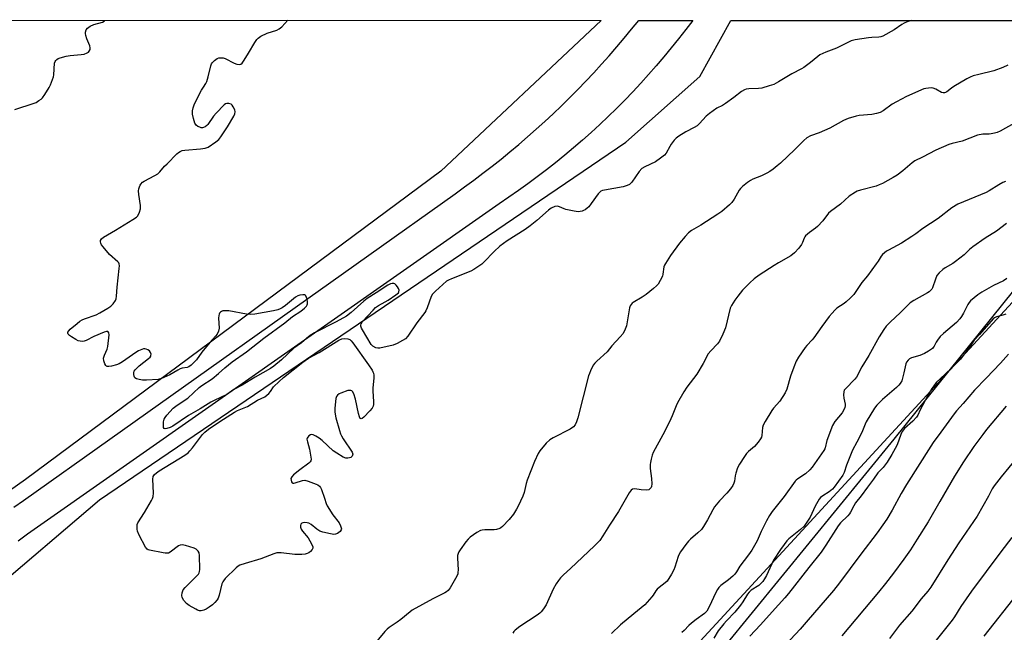
# Model space of a CAD drawing. Units: inches. Extents: x 1213771 to 1219771, y 565455 to 569455.
# Drawn here: x 1218559 to 1218975, y 569197 to 569455 of the extents above; entities that cross this region are included whole.
import ezdxf

# ---------------------------------------------------------------- set-up
doc = ezdxf.new("R2010")
doc.units = ezdxf.units.IN
doc.header["$MEASUREMENT"] = 0
for name, color, linetype in [('NTRL-Pasture Land', 2, 'Continuous'), ('NTRL-Trees', 3, 'Continuous'), ('TRANS-Road', 130, 'Continuous'), ('Undefined', 1, 'Continuous')]:
    doc.layers.add(name, color=color, linetype=linetype)

msp = doc.modelspace()

# ---------------------------------------------------------------- linework, layer by layer
at = {"layer": 'NTRL-Pasture Land'}
msp.add_polyline3d([(1218531.32, 568792.89, 0), (1218582.42, 568864.67, 0), (1218696.9, 569019.99, 0), (1218844.75, 569175.56, 0), (1218928.56, 569278.11, 0), (1219048.09, 569426.73, 0), (1219077.01, 569454.94, 0), (1219139.28, 569454.93, 0), (1219299.04, 569316.94, 0), (1219674.92, 568959.57, 0), (1219771.08, 568870.88, 0), (1219771.05, 568403.33, 0)], dxfattribs=at)
at = {"layer": 'NTRL-Trees'}
msp.add_lwpolyline([(1216041.69, 569455.25), (1218804.88, 569454.97), (1218737.17, 569391.34), (1218561.82, 569261.13), (1218478.49, 569202.1), (1218400.37, 569080.57), (1218385.6, 569043.95), (1218281.48, 568793.72), (1218262.32, 568748.65), (1218111.13, 568394.34), (1218075.44, 568307.23), (1218075.15, 568306.54), (1218064.36, 568280.21), (1218046.46, 568236.52), (1218042.75, 568227.46), (1218038.1, 568216.83), (1218034.59, 568208.94), (1218029.09, 568196.55), (1218025.7, 568190.08), (1218016.7, 568172.89), (1218003.17, 568150.36), (1217984.02, 568130.07), (1217967.12, 568110.92)], dxfattribs=at)
msp.add_lwpolyline([(1218496.73, 568769.03), (1218479.8, 568769.03), (1218453.76, 568774.24), (1218408.26, 568791.27), (1218371.89, 568809.27), (1218341.64, 568841.8), (1218344.24, 568860.56), (1218381.27, 568957.31), (1218435.09, 569073.63), (1218499.32, 569172.59), (1218593.07, 569252.45), (1218815.3, 569403.49), (1218846.55, 569431.27), (1218859.58, 569454.96), (1219071.16, 569454.94), (1218996.52, 569355.47), (1218865.02, 569212.76), (1218771.5, 569111.27), (1218582.74, 568861.76), (1218540.03, 568801.88), (1218524.08, 568791.17)], close=True, dxfattribs=at)
at = {"layer": 'TRANS-Road'}
msp.add_lwpolyline([(1218556.98, 569249.33), (1218561.05, 569252.13), (1218743.16, 569381.77), (1218747.12, 569384.59), (1218751.05, 569387.46), (1218754.94, 569390.38), (1218758.78, 569393.36), (1218762.59, 569396.38), (1218766.36, 569399.45), (1218770.08, 569402.57), (1218773.77, 569405.75), (1218777.41, 569408.97), (1218781.01, 569412.24), (1218784.57, 569415.55), (1218788.08, 569418.91), (1218791.55, 569422.32), (1218794.98, 569425.78), (1218798.35, 569429.27), (1218801.68, 569432.82), (1218804.97, 569436.4), (1218808.21, 569440.03), (1218811.4, 569443.71), (1218814.53, 569447.41), (1218817.63, 569451.17), (1218820.67, 569454.97), (1218843.47, 569454.96), (1218840.52, 569451.03), (1218837.51, 569447.13), (1218834.44, 569443.29), (1218831.31, 569439.5), (1218828.12, 569435.74), (1218824.88, 569432.05), (1218821.57, 569428.4), (1218818.22, 569424.8), (1218814.8, 569421.25), (1218811.34, 569417.76), (1218807.82, 569414.32), (1218804.25, 569410.94), (1218800.63, 569407.6), (1218796.96, 569404.33), (1218793.23, 569401.12), (1218789.46, 569397.96), (1218785.64, 569394.85), (1218781.77, 569391.81), (1218777.86, 569388.83), (1218773.9, 569385.91), (1218769.9, 569383.05), (1218765.85, 569380.25), (1218761.76, 569377.51), (1218562.78, 569238), (1218558.81, 569235.07)], dxfattribs=at)
at = {"layer": 'Undefined'}
for points, elevation in [([(1218557.32, 569417.35), (1218565.56, 569419.94), (1218566.34, 569420.31), (1218567.55, 569421.05), (1218568.47, 569421.72), (1218569.08, 569422.3), (1218570.09, 569423.7), (1218571.93, 569426.66), (1218572.44, 569427.73), (1218573.33, 569429.94), (1218573.71, 569431.06), (1218573.87, 569431.93), (1218574.19, 569436.91), (1218574.41, 569437.61), (1218574.69, 569438.03), (1218575.05, 569438.39), (1218575.7, 569438.83), (1218576.45, 569439.16), (1218579, 569439.81), (1218580.74, 569440.06), (1218585.44, 569440.48), (1218586.59, 569440.7), (1218587.95, 569441.23), (1218588.42, 569441.54), (1218588.78, 569441.91), (1218589.14, 569442.59), (1218589.22, 569443.41), (1218589.03, 569444.22), (1218587.83, 569447.15), (1218587.41, 569448.56), (1218587.26, 569449.41), (1218587.26, 569449.97), (1218587.52, 569450.89), (1218588.12, 569451.73), (1218589.22, 569452.55), (1218590.74, 569453.17), (1218594.39, 569454.23), (1218595.06, 569454.6), (1218595.21, 569454.77), (1218595.3, 569454.99)], 610), ([(1218935.82, 569454.95), (1218934.01, 569454.37), (1218932.66, 569453.83), (1218931.7, 569453.25), (1218928.44, 569450.98), (1218923.66, 569448.29), (1218922.88, 569448.01), (1218922.09, 569447.87), (1218919.06, 569447.74), (1218917.62, 569447.58), (1218912.04, 569446.69), (1218910.37, 569446.27), (1218904.18, 569443.28), (1218899.6, 569441.56), (1218897.19, 569440.38), (1218896.23, 569439.74), (1218893.21, 569437.19), (1218890.34, 569435.07), (1218889.34, 569434.48), (1218885.26, 569432.4), (1218879.68, 569429), (1218877.7, 569427.92), (1218875.76, 569427.24), (1218872.66, 569426.37), (1218871.21, 569426.2), (1218867.13, 569426.02), (1218866.05, 569425.85), (1218865.28, 569425.61), (1218864.07, 569424.87), (1218860.88, 569422.37), (1218857.33, 569419.8), (1218856.11, 569419.05), (1218853.67, 569417.82), (1218850.51, 569415.57), (1218849.15, 569414.43), (1218846.4, 569411.38), (1218845.31, 569410.44), (1218844.11, 569409.68), (1218840.61, 569407.91), (1218837.66, 569406.01), (1218836.49, 569405.15), (1218835.66, 569404.32), (1218834.39, 569402.69), (1218833.76, 569401.71), (1218832.23, 569398.94), (1218831.54, 569398.03), (1218829.95, 569396.71), (1218827.76, 569395.18), (1218823.25, 569393.11), (1218822.02, 569392.39), (1218820.91, 569391.12), (1218817.74, 569386.67), (1218817.19, 569386.04), (1218816.76, 569385.71), (1218815.78, 569385.23), (1218814.18, 569384.72), (1218806.31, 569383.31), (1218805.46, 569383.1), (1218804.74, 569382.78), (1218804.17, 569382.33), (1218803.6, 569381.68), (1218800.63, 569377.56), (1218799.58, 569376.26), (1218798.99, 569375.69), (1218798.11, 569375), (1218797.39, 569374.6), (1218796.85, 569374.41), (1218795.12, 569374.16), (1218793.39, 569374.35), (1218789.95, 569375.15), (1218789.17, 569375.42), (1218787.32, 569376.26), (1218786.35, 569376.5), (1218785.31, 569376.33), (1218783.75, 569375.68), (1218782.55, 569374.85), (1218777.74, 569370.48), (1218774.83, 569368.15), (1218772.71, 569366.64), (1218765.16, 569361.79), (1218762.02, 569359.53), (1218759.74, 569357.37), (1218755.32, 569352.78), (1218754.44, 569352.02), (1218753.27, 569351.17), (1218751.11, 569349.7), (1218749.86, 569348.98), (1218741.65, 569345.86), (1218740.43, 569345.31), (1218739.53, 569344.76), (1218734.86, 569340.62), (1218733.63, 569339.36), (1218733.11, 569338.39), (1218731.41, 569333.61), (1218730.86, 569332.3), (1218730.44, 569331.55), (1218726.98, 569327.17), (1218723.26, 569321.53), (1218722.28, 569320.51), (1218721.05, 569319.7), (1218718.68, 569318.43), (1218717, 569317.85), (1218711.5, 569316.54), (1218710.65, 569316.49), (1218709.81, 569316.68), (1218708.52, 569317.32), (1218707.74, 569318.14), (1218704.1, 569324.21), (1218703.69, 569324.98), (1218703.42, 569325.76), (1218703.4, 569326.27), (1218703.49, 569326.76), (1218704.08, 569327.72), (1218708.55, 569332.6), (1218709.61, 569333.66), (1218710.87, 569334.57), (1218713.73, 569336.07), (1218715, 569336.84), (1218718.22, 569339), (1218719.29, 569339.92), (1218719.52, 569340.34), (1218719.59, 569340.99), (1218719.34, 569341.75), (1218718.9, 569342.49), (1218718.39, 569343.18), (1218717.82, 569343.73), (1218717.38, 569343.9), (1218716.65, 569343.9), (1218715.89, 569343.69), (1218714.83, 569343.13), (1218709.82, 569339.84), (1218706.06, 569337.53), (1218704.73, 569336.42), (1218699.35, 569331.52), (1218697.35, 569330), (1218693.05, 569327.58), (1218683.86, 569322.97), (1218682.09, 569321.93), (1218680.48, 569320.66), (1218678.33, 569318.73), (1218675.14, 569316.54), (1218669.9, 569311.61), (1218666.7, 569308.97), (1218665.27, 569307.91), (1218658.8, 569304.25), (1218653.3, 569300.84), (1218649.85, 569299.08), (1218646.79, 569297), (1218641.45, 569294.45), (1218640.14, 569293.76), (1218635.59, 569290.93), (1218630.66, 569288.07), (1218624, 569283.54), (1218622.92, 569283.04), (1218621.54, 569282.57), (1218620.8, 569282.44), (1218620.43, 569282.53), (1218620.18, 569283.04), (1218620.09, 569284.06), (1218620.15, 569285.46), (1218620.41, 569286.54), (1218620.83, 569287.31), (1218621.54, 569288.27), (1218624.16, 569291.14), (1218625.9, 569292.51), (1218630.35, 569295.44), (1218635.14, 569299.86), (1218636.28, 569300.7), (1218640.67, 569303.57), (1218643.34, 569305.81), (1218646.03, 569308.21), (1218649.17, 569310.76), (1218655.16, 569315.02), (1218662.51, 569320.68), (1218671.28, 569327.24), (1218674.55, 569329.92), (1218678.02, 569332.18), (1218679.6, 569333.38), (1218680.55, 569334.33), (1218680.8, 569334.77), (1218680.9, 569335.26), (1218680.88, 569336.07), (1218680.72, 569337.18), (1218680.53, 569337.98), (1218680.24, 569338.64), (1218680.09, 569338.8), (1218679.69, 569338.98), (1218678.95, 569339.05), (1218677.6, 569338.91), (1218676.83, 569338.64), (1218675.85, 569338.01), (1218671.56, 569334.6), (1218670.18, 569333.6), (1218669.43, 569333.18), (1218668.43, 569332.76), (1218666.5, 569332.29), (1218658.69, 569330.91), (1218656.95, 569330.72), (1218655.22, 569330.91), (1218647.69, 569332.28), (1218645.7, 569332.34), (1218645.16, 569332.25), (1218644.65, 569332.03), (1218644.19, 569331.73), (1218643.83, 569331.34), (1218643.6, 569330.85), (1218643.47, 569330.3), (1218643.41, 569329.13), (1218643.57, 569324.99), (1218643.31, 569323.68), (1218642.81, 569322.47), (1218642.12, 569321.53), (1218639.73, 569318.89), (1218636.28, 569314.83), (1218633.99, 569311.64), (1218633.26, 569310.78), (1218631.84, 569309.39), (1218630.76, 569308.67), (1218630.08, 569308.43), (1218628, 569308.02), (1218627.19, 569307.77), (1218626.14, 569307.25), (1218622.79, 569305.33), (1218621.48, 569304.65), (1218619.32, 569303.7), (1218617.92, 569303.31), (1218612.97, 569302.95), (1218611.22, 569302.96), (1218609.79, 569303.23), (1218608.71, 569303.57), (1218608.05, 569304), (1218607.68, 569304.66), (1218607.55, 569305.45), (1218607.56, 569306.25), (1218607.69, 569306.75), (1218608.14, 569307.43), (1218609.88, 569309), (1218613.85, 569312.2), (1218614.46, 569312.79), (1218614.76, 569313.21), (1218614.85, 569313.44), (1218614.86, 569313.93), (1218614.63, 569314.69), (1218614.21, 569315.39), (1218613.58, 569315.88), (1218612.8, 569316.16), (1218612.25, 569316.23), (1218611.71, 569316.19), (1218610.92, 569315.94), (1218609.64, 569315.34), (1218608.39, 569314.63), (1218602.82, 569310.74), (1218601.37, 569309.88), (1218600.28, 569309.48), (1218598.25, 569308.98), (1218597.11, 569308.78), (1218596.34, 569308.8), (1218596.13, 569308.88), (1218595.79, 569309.18), (1218595.41, 569309.85), (1218594.94, 569311.16), (1218594.78, 569312.24), (1218594.88, 569312.77), (1218595.16, 569313.56), (1218596.4, 569316.09), (1218596.68, 569317.2), (1218597.13, 569322.2), (1218597.06, 569322.97), (1218596.73, 569323.47), (1218596.57, 569323.55), (1218596.13, 569323.58), (1218595.1, 569323.27), (1218590.75, 569321.4), (1218587.5, 569319.73), (1218586.71, 569319.47), (1218585.93, 569319.39), (1218584.89, 569319.46), (1218584.11, 569319.68), (1218583.09, 569320.19), (1218581.34, 569321.25), (1218580.4, 569321.88), (1218579.87, 569322.41), (1218579.73, 569322.81), (1218579.78, 569323.24), (1218580.15, 569323.88), (1218580.74, 569324.49), (1218583.67, 569327), (1218584.83, 569327.87), (1218585.79, 569328.45), (1218586.81, 569328.94), (1218591.72, 569330.63), (1218593.3, 569331.41), (1218596.62, 569333.41), (1218597.86, 569334.23), (1218598.89, 569335.24), (1218599.87, 569336.62), (1218600.15, 569337.41), (1218600.31, 569338.53), (1218600.6, 569342.27), (1218601.44, 569350.11), (1218601.51, 569351.26), (1218601.43, 569352.07), (1218601.23, 569352.56), (1218600.9, 569352.98), (1218597.38, 569356.08), (1218594.73, 569359.25), (1218594.03, 569360.19), (1218593.64, 569360.91), (1218593.54, 569361.42), (1218593.6, 569361.95), (1218593.92, 569362.68), (1218594.76, 569363.4), (1218599.93, 569366.34), (1218607.24, 569370.87), (1218608.7, 569371.87), (1218609.28, 569372.48), (1218610.06, 569374.01), (1218610.45, 569375.38), (1218610.41, 569376.82), (1218609.72, 569381.48), (1218609.6, 569382.93), (1218609.7, 569383.79), (1218609.94, 569384.61), (1218610.28, 569385.39), (1218610.58, 569385.84), (1218611.3, 569386.58), (1218611.96, 569387.06), (1218616.5, 569389.4), (1218617.76, 569390.19), (1218618.57, 569390.98), (1218620.62, 569393.38), (1218621.62, 569394.44), (1218625.8, 569398.58), (1218626.45, 569399.16), (1218627.14, 569399.62), (1218628.07, 569400), (1218629.19, 569400.21), (1218635.77, 569400.64), (1218637.67, 569400.92), (1218638.18, 569401.08), (1218638.93, 569401.46), (1218642.26, 569403.67), (1218643.44, 569404.67), (1218644.33, 569405.78), (1218647.13, 569410.02), (1218649.78, 569414.52), (1218650.25, 569415.54), (1218650.36, 569416.33), (1218650.17, 569417.14), (1218649.58, 569418.48), (1218649.11, 569419.17), (1218648.7, 569419.51), (1218647.66, 569419.85), (1218646.86, 569419.88), (1218646.36, 569419.73), (1218645.68, 569419.25), (1218642.34, 569415.83), (1218641.19, 569414.46), (1218638.8, 569410.99), (1218638.4, 569410.55), (1218637.75, 569410.05), (1218637.04, 569409.69), (1218636.55, 569409.59), (1218636.01, 569409.64), (1218635.47, 569409.8), (1218634.68, 569410.17), (1218633.98, 569410.65), (1218633.63, 569411.08), (1218633.37, 569411.59), (1218632.75, 569413.58), (1218632.39, 569415.34), (1218632.38, 569416.7), (1218632.58, 569418.02), (1218633.26, 569419.65), (1218636.22, 569425.46), (1218636.95, 569426.75), (1218638, 569428.36), (1218638.38, 569429.13), (1218639.02, 569431.08), (1218640.11, 569435.74), (1218640.41, 569436.56), (1218640.7, 569437.03), (1218641.68, 569438), (1218642.81, 569438.8), (1218643.55, 569439.1), (1218644.57, 569439.2), (1218645.35, 569439.08), (1218646.12, 569438.79), (1218649.98, 569436.89), (1218651.05, 569436.45), (1218652.04, 569436.32), (1218652.72, 569436.47), (1218653.34, 569436.95), (1218654.23, 569438.1), (1218655.96, 569441.1), (1218658.73, 569445.6), (1218659.53, 569446.81), (1218660.09, 569447.45), (1218661.26, 569448.25), (1218663.84, 569449.53), (1218667.92, 569450.86), (1218668.93, 569451.32), (1218670.03, 569452.25), (1218672.56, 569454.98)], 612), ([(1218976.44, 569435.97), (1218974.32, 569435.02), (1218970.5, 569433.61), (1218964.19, 569432.14), (1218961.9, 569431.5), (1218960.54, 569431), (1218959.16, 569430.25), (1218953.68, 569426.98), (1218952.68, 569426.32), (1218950.69, 569424.79), (1218950.23, 569424.52), (1218949.73, 569424.35), (1218949.22, 569424.3), (1218948.48, 569424.49), (1218946.04, 569425.97), (1218944.99, 569426.37), (1218944.14, 569426.43), (1218942.97, 569426.37), (1218941.82, 569426.22), (1218941, 569425.99), (1218933.73, 569422.78), (1218929.49, 569420.57), (1218927.69, 569419.51), (1218923.85, 569416.77), (1218922.53, 569416.04), (1218921, 569415.56), (1218919.04, 569415.15), (1218913.7, 569414.72), (1218912.53, 569414.56), (1218909.1, 569413.51), (1218907.18, 569412.72), (1218901.3, 569409.41), (1218896.78, 569407.5), (1218893.22, 569406.13), (1218891.7, 569405.28), (1218890.33, 569404.19), (1218886.56, 569400.42), (1218880.51, 569394.7), (1218879.18, 569393.54), (1218877.38, 569392.14), (1218875.99, 569391.15), (1218874.76, 569390.45), (1218872.44, 569389.34), (1218868.88, 569387.85), (1218867.82, 569387.32), (1218866.61, 569386.46), (1218864.52, 569384.75), (1218863.65, 569383.94), (1218863.12, 569383.27), (1218860.98, 569379.5), (1218860, 569378.04), (1218858.95, 569377), (1218855.74, 569374.31), (1218854.05, 569373.1), (1218846.9, 569368.48), (1218842.97, 569366.17), (1218841.7, 569365.22), (1218840.34, 569363.75), (1218837.96, 569360.85), (1218834.15, 569355.63), (1218831.94, 569352.33), (1218831.56, 569351.59), (1218831.33, 569350.91), (1218830.92, 569347.79), (1218830.7, 569346.95), (1218829.81, 569345.07), (1218828.87, 569343.56), (1218828.26, 569342.91), (1218826.94, 569341.71), (1218823.79, 569339.16), (1218822.18, 569338.02), (1218818.41, 569335.84), (1218817.96, 569335.51), (1218817.47, 569335.01), (1218817.12, 569334.39), (1218816.87, 569333.56), (1218815.48, 569325.93), (1218814.98, 569324.58), (1218814.08, 569322.78), (1218812.93, 569321.28), (1218809.41, 569317.5), (1218807.33, 569315.03), (1218802.98, 569311.07), (1218802.18, 569310.25), (1218801.53, 569309.3), (1218800.35, 569306.96), (1218799.89, 569305.89), (1218799.53, 569304.79), (1218794.98, 569287.08), (1218794.42, 569285.42), (1218793.83, 569284.13), (1218793.12, 569283.29), (1218791.76, 569282.29), (1218784.64, 569278.7), (1218783.14, 569277.81), (1218781.67, 569276.37), (1218778.94, 569273.23), (1218778.23, 569272), (1218776.69, 569268.6), (1218773.57, 569260.77), (1218773.13, 569259.4), (1218772.35, 569255.58), (1218771.82, 569254.03), (1218769.85, 569249.83), (1218769.17, 569248.56), (1218767.78, 569246.39), (1218765.96, 569244.18), (1218763.15, 569241.27), (1218762.5, 569240.72), (1218762.03, 569240.43), (1218760.72, 569239.95), (1218759.62, 569239.74), (1218755.8, 569239.8), (1218754.66, 569239.7), (1218753.85, 569239.47), (1218752.38, 569238.62), (1218749.55, 569236.64), (1218748.71, 569235.83), (1218747.78, 569234.67), (1218745.27, 569231.32), (1218744.81, 569230.55), (1218744.45, 569229.75), (1218744.21, 569228.91), (1218744.15, 569228.05), (1218744.46, 569222.79), (1218744.42, 569221.92), (1218744.28, 569221.21), (1218744.02, 569220.49), (1218743.34, 569219.19), (1218741.1, 569215.38), (1218740.26, 569214.19), (1218739.59, 569213.62), (1218738.84, 569213.17), (1218733.8, 569210.66), (1218725.12, 569205.86), (1218724.17, 569205.17), (1218720.36, 569201.9), (1218718.8, 569200.79), (1218715.41, 569198.58), (1218714.5, 569197.88), (1218713.52, 569196.84), (1218708.23, 569190.42)], 610), ([(1218979.03, 569411.38), (1218973.22, 569408.22), (1218971.94, 569407.62), (1218970.83, 569407.3), (1218969.41, 569407.02), (1218968.54, 569406.92), (1218965.88, 569406.84), (1218963.7, 569406.44), (1218957.24, 569403.95), (1218953.02, 569402.92), (1218951.58, 569402.48), (1218946.15, 569400.09), (1218940.44, 569397.12), (1218937.18, 569395.64), (1218936.09, 569394.85), (1218932.2, 569391.42), (1218929.81, 569389.64), (1218928.08, 569388.55), (1218923.54, 569386.07), (1218922.22, 569385.46), (1218920.84, 569384.95), (1218914.27, 569383.27), (1218912.92, 569382.83), (1218912.16, 569382.45), (1218909.56, 569380.69), (1218905.81, 569377.39), (1218901.61, 569374.27), (1218900.8, 569373.47), (1218898.35, 569370.35), (1218896.16, 569367.92), (1218895.29, 569367.16), (1218892.77, 569365.44), (1218891.07, 569363.96), (1218890.74, 569363.53), (1218890.49, 569363.04), (1218889.86, 569361.17), (1218889.45, 569360.34), (1218888.2, 569358.7), (1218886.44, 569356.72), (1218884.92, 569355.56), (1218879.64, 569352.5), (1218877.87, 569351.41), (1218871.59, 569347.33), (1218869.44, 569345.79), (1218867.52, 569344.1), (1218864.53, 569341), (1218862.46, 569338.51), (1218861.25, 569336.86), (1218859.9, 569334.59), (1218859.33, 569333.35), (1218857.27, 569325.09), (1218856.16, 569322.39), (1218854.84, 569319.46), (1218854, 569318.3), (1218851.15, 569315.42), (1218850.04, 569314.07), (1218847.93, 569310.04), (1218845.28, 569305.54), (1218840.98, 569299.99), (1218839.7, 569298.02), (1218837.04, 569293.45), (1218836.45, 569292.11), (1218834.86, 569287.99), (1218833.69, 569285.44), (1218830.85, 569279.91), (1218826.78, 569272.41), (1218826.39, 569271.32), (1218825.94, 569269.63), (1218825.63, 569268.22), (1218825.52, 569267.36), (1218825.52, 569265.64), (1218826.02, 569261.48), (1218826.16, 569259.22), (1218826.08, 569258.14), (1218825.89, 569257.65), (1218825.58, 569257.22), (1218824.95, 569256.75), (1218824.16, 569256.58), (1218821.79, 569256.68), (1218819, 569257.18), (1218818.1, 569257), (1218817.52, 569256.55), (1218816.73, 569255.42), (1218812.09, 569247.54), (1218808.29, 569241.77), (1218805.61, 569237.25), (1218804.33, 569235.36), (1218802.04, 569233), (1218791.83, 569223.47), (1218788.92, 569220.84), (1218787.72, 569219.57), (1218786.8, 569218.44), (1218785.9, 569217), (1218784.65, 569214.78), (1218781.6, 569208.13), (1218780.49, 569206.39), (1218779.59, 569205.22), (1218778.96, 569204.62), (1218777.78, 569203.77), (1218770.48, 569199.01), (1218768.58, 569197.44), (1218768.04, 569196.84), (1218767.6, 569196.1)], 608), ([(1218975.44, 569386.93), (1218974.42, 569386.49), (1218972.67, 569385.55), (1218968.66, 569382.99), (1218967.36, 569382.26), (1218955.44, 569377.31), (1218952.88, 569375.73), (1218947.1, 569371.32), (1218940.62, 569367.04), (1218937.62, 569364.82), (1218935.94, 569363.67), (1218931.54, 569360.81), (1218926.06, 569357.97), (1218925.31, 569357.52), (1218924.42, 569356.83), (1218923.6, 569356.06), (1218923.07, 569355.42), (1218921.78, 569353.31), (1218920.93, 569352.09), (1218917.22, 569347.04), (1218914.92, 569344.28), (1218911.42, 569339.17), (1218910, 569337.66), (1218908.28, 569336.03), (1218907.41, 569335.39), (1218904.3, 569333.36), (1218903.46, 569332.61), (1218902.31, 569331.37), (1218901.04, 569329.83), (1218897.93, 569325.66), (1218894.62, 569320.85), (1218893.87, 569319.98), (1218891.65, 569317.69), (1218890.92, 569316.8), (1218888.12, 569312.72), (1218887.09, 569310.98), (1218886.12, 569308.54), (1218884.73, 569304.71), (1218883.16, 569299.22), (1218882.51, 569297.64), (1218880.29, 569294.14), (1218877.61, 569291.16), (1218876.91, 569290.25), (1218874.02, 569285.54), (1218873.19, 569284.03), (1218872.89, 569282.97), (1218872.65, 569279.69), (1218872.46, 569278.91), (1218872.1, 569278.17), (1218871.04, 569276.77), (1218869.49, 569274.99), (1218866.98, 569272.88), (1218866.15, 569272.04), (1218865.28, 569270.83), (1218863.2, 569267.54), (1218862.41, 569265.95), (1218861.61, 569263.72), (1218861.35, 569262.6), (1218861.08, 569260.35), (1218860.89, 569259.53), (1218860.4, 569258.54), (1218859.48, 569257.14), (1218857.94, 569255.23), (1218854.75, 569251.99), (1218852.71, 569249.47), (1218851.93, 569248.23), (1218849.75, 569244.1), (1218848, 569241.16), (1218847.19, 569239.99), (1218845.69, 569238.47), (1218842.52, 569235.85), (1218841.66, 569235.05), (1218840.56, 569233.68), (1218838.36, 569230.58), (1218837.79, 569229.58), (1218837.35, 569228.5), (1218835.94, 569224.01), (1218835.52, 569222.91), (1218834.53, 569221.13), (1218832.63, 569218.18), (1218831.86, 569217.36), (1218829.38, 569215.49), (1218828.52, 569214.72), (1218827.98, 569214.07), (1218826.82, 569212.22), (1218826.29, 569211.5), (1218823.34, 569208.13), (1218818.56, 569204.36), (1218812.94, 569199.75), (1218809.18, 569196.04)], 606), ([(1218975.91, 569369.22), (1218971.64, 569365.89), (1218966.92, 569363), (1218961.67, 569359.31), (1218960.33, 569358.22), (1218958.07, 569356.01), (1218954.4, 569353.08), (1218953.21, 569352.29), (1218950.07, 569350.49), (1218949, 569349.72), (1218947.47, 569348.31), (1218946.57, 569347.18), (1218945.89, 569345.63), (1218944.61, 569341.94), (1218944.36, 569341.48), (1218943.87, 569340.86), (1218943.27, 569340.32), (1218942.56, 569339.85), (1218936.78, 569336.71), (1218935.32, 569335.7), (1218930.99, 569331.46), (1218926.89, 569327.61), (1218925.18, 569325.76), (1218924.15, 569324.38), (1218922.11, 569321.25), (1218917.76, 569313.38), (1218914.82, 569308.6), (1218912.57, 569304.33), (1218911.85, 569303.4), (1218907.91, 569299.38), (1218907.42, 569298.77), (1218907.19, 569298.02), (1218907.17, 569296.88), (1218907.32, 569295.42), (1218907.82, 569292.92), (1218907.84, 569292.17), (1218907.72, 569291.48), (1218907.26, 569290.46), (1218906.5, 569289.24), (1218903.47, 569285.54), (1218902.43, 569283.91), (1218900.06, 569277.55), (1218899.38, 569274.5), (1218899.22, 569274.01), (1218898.84, 569273.28), (1218893.85, 569266.28), (1218892.95, 569265.18), (1218891.03, 569263.49), (1218887.78, 569261.38), (1218887.1, 569260.83), (1218886.71, 569260.41), (1218882.07, 569253.82), (1218877.03, 569247.54), (1218875.94, 569245.87), (1218874.64, 569243.65), (1218872.36, 569239.07), (1218870.66, 569235.19), (1218869.62, 569233.25), (1218868.46, 569231.29), (1218866.98, 569229.23), (1218863.35, 569224.5), (1218861.89, 569222.05), (1218861.22, 569221.1), (1218860.38, 569220.27), (1218858.56, 569218.74), (1218855.34, 569216.35), (1218854.53, 569215.49), (1218853.94, 569214.57), (1218853.26, 569213.28), (1218850.47, 569207.23), (1218849.5, 569205.51), (1218849.04, 569204.99), (1218848.39, 569204.45), (1218844.87, 569202), (1218842.95, 569200.46), (1218841.88, 569199.47), (1218839.81, 569197.23), (1218838.91, 569196.48)], 604), ([(1218975.69, 569330.82), (1218974.35, 569330.4), (1218971.63, 569329.7), (1218970.88, 569329.37), (1218970.27, 569328.94), (1218964.58, 569322.31), (1218962.31, 569319.86), (1218960.35, 569316.99), (1218956.53, 569311.81), (1218952.71, 569308.03), (1218947.86, 569303.62), (1218946.29, 569301.97), (1218945.19, 569300.66), (1218944.42, 569299.47), (1218942.59, 569296.27), (1218939.43, 569290.48), (1218938.44, 569288.27), (1218937.92, 569287.39), (1218936.41, 569285.73), (1218932.89, 569282.56), (1218932.01, 569281.45), (1218931.5, 569280.46), (1218930.39, 569277.22), (1218929.63, 569275.44), (1218927.52, 569271.61), (1218925.52, 569268.44), (1218923.79, 569266.17), (1218921.55, 569263.82), (1218919.77, 569261.21), (1218917.21, 569257.83), (1218914.56, 569254.15), (1218912.21, 569251.2), (1218911.45, 569250), (1218910.12, 569247.31), (1218909.62, 569246.5), (1218908.91, 569245.71), (1218905.91, 569242.71), (1218904.85, 569241.44), (1218899.73, 569233.35), (1218897.72, 569230.39), (1218892.55, 569223.95), (1218883.95, 569212.91), (1218882.31, 569211.02), (1218876.97, 569205.22), (1218872.07, 569199.68), (1218867.59, 569194.86)], 600), ([(1218976.74, 569314.03), (1218973.31, 569310.19), (1218967.34, 569303.8), (1218962.42, 569298.74), (1218957.66, 569293.09), (1218954.8, 569290.01), (1218953.83, 569288.79), (1218948.26, 569281.04), (1218944.94, 569276.65), (1218943.94, 569275.16), (1218933.76, 569258.95), (1218931.52, 569255.13), (1218927.71, 569248.06), (1218925.38, 569244.28), (1218923.76, 569241.87), (1218921.37, 569238.5), (1218914.37, 569229.48), (1218905.41, 569217.39), (1218902.91, 569214.22), (1218891.35, 569200.8), (1218888.77, 569197.91), (1218878.62, 569186.92)], 598), ([(1218975.74, 569291.97), (1218967.53, 569282.15), (1218965.88, 569280.04), (1218962.19, 569275.01), (1218957.83, 569268.57), (1218953.93, 569262.51), (1218947.79, 569251.73), (1218942.82, 569243.21), (1218938.26, 569235.81), (1218935.36, 569231.3), (1218932.62, 569227.38), (1218928.21, 569221.48), (1218924.91, 569217.15), (1218921.94, 569213.48), (1218906.46, 569195.02)], 596), ([(1218980.15, 569270.13), (1218973.65, 569262.23), (1218970.66, 569258.32), (1218969.87, 569257.11), (1218968.35, 569254.06), (1218963.56, 569245.61), (1218955.83, 569234.3), (1218951.21, 569227.15), (1218943.95, 569215.65), (1218942.66, 569213.97), (1218939.84, 569210.7), (1218935.89, 569205.47), (1218930.79, 569199.51), (1218926.47, 569193.9)], 594), ([(1218978.13, 569236.54), (1218973.53, 569230.5), (1218961.2, 569213.96), (1218956.66, 569207.48), (1218953.9, 569203.07), (1218952.94, 569201.67), (1218942.91, 569189.04)], 592), ([(1218980.51, 569212.87), (1218966.41, 569194.94)], 590)]:
    msp.add_lwpolyline(points, dxfattribs=dict(at, elevation=elevation))
at = {"layer": 'Undefined', "elevation": 612}
msp.add_lwpolyline([(1218703.6, 569286.68), (1218703.13, 569286.85), (1218702.79, 569287.46), (1218702.44, 569288.87), (1218701.22, 569295.05), (1218700.48, 569297.27), (1218699.95, 569298.2), (1218699.58, 569298.49), (1218699.15, 569298.64), (1218698.42, 569298.69), (1218697.91, 569298.62), (1218694.91, 569297.53), (1218694.2, 569297.18), (1218693.56, 569296.72), (1218693.1, 569296.12), (1218692.87, 569295.32), (1218692.42, 569291.18), (1218692.46, 569289.44), (1218692.85, 569287.16), (1218694.4, 569281.73), (1218694.87, 569280.33), (1218695.25, 569279.53), (1218696.01, 569278.26), (1218699.72, 569272.56), (1218699.97, 569271.81), (1218699.93, 569271.32), (1218699.75, 569270.88), (1218699.19, 569270.42), (1218698.69, 569270.25), (1218697.88, 569270.1), (1218697.05, 569270.12), (1218696, 569270.52), (1218693.23, 569272.18), (1218691.8, 569273.18), (1218687.04, 569277.58), (1218685.89, 569278.5), (1218684.39, 569279.4), (1218683.36, 569279.87), (1218682.61, 569280), (1218682.15, 569279.88), (1218681.51, 569279.5), (1218680.98, 569278.99), (1218680.75, 569278.58), (1218680.69, 569278.09), (1218680.86, 569277.01), (1218681.69, 569273.91), (1218682.19, 569271.37), (1218682.4, 569269.71), (1218682.29, 569268.97), (1218682.02, 569268.54), (1218681.42, 569267.96), (1218677.62, 569265.14), (1218675.04, 569263.04), (1218674.23, 569262.22), (1218673.92, 569261.52), (1218673.95, 569260.77), (1218674.15, 569260.06), (1218674.38, 569259.68), (1218674.74, 569259.48), (1218675.2, 569259.48), (1218675.71, 569259.61), (1218678.74, 569260.68), (1218679.77, 569260.73), (1218681.17, 569260.35), (1218684.53, 569259.12), (1218685.32, 569258.77), (1218686, 569258.3), (1218686.46, 569257.63), (1218686.81, 569256.83), (1218688.1, 569253.19), (1218688.8, 569250.87), (1218689.23, 569249.9), (1218691.6, 569246.15), (1218694.22, 569242.7), (1218694.88, 569241.46), (1218695.16, 569240.71), (1218695.23, 569240.23), (1218695.12, 569239.78), (1218694.64, 569239.16), (1218693.52, 569238.27), (1218692.77, 569237.93), (1218691.96, 569237.89), (1218690.54, 569238.13), (1218687.41, 569238.83), (1218686.06, 569239.28), (1218684.86, 569240.07), (1218682.45, 569242.09), (1218681.53, 569242.59), (1218680.7, 569242.79), (1218679.83, 569242.85), (1218678.98, 569242.8), (1218678.5, 569242.65), (1218678.08, 569242.26), (1218677.9, 569241.62), (1218677.93, 569240.88), (1218678.17, 569240.15), (1218678.8, 569239.24), (1218681.2, 569236.4), (1218682.65, 569233.85), (1218683.17, 569232.57), (1218683.19, 569232.09), (1218682.89, 569231.44), (1218682.17, 569230.64), (1218681.52, 569230.13), (1218680.82, 569229.78), (1218679.98, 569229.57), (1218678.54, 569229.39), (1218677.09, 569229.32), (1218675.62, 569229.42), (1218669.75, 569230.12), (1218668.72, 569230.15), (1218668.03, 569230.08), (1218666.74, 569229.69), (1218661.27, 569227.52), (1218654.54, 569225.64), (1218652.4, 569224.93), (1218651.66, 569224.52), (1218650.78, 569223.77), (1218646.19, 569219.19), (1218645.42, 569218.32), (1218645.11, 569217.84), (1218644.79, 569217.06), (1218643.69, 569212.23), (1218643.23, 569210.91), (1218642.78, 569210.23), (1218641.8, 569209.17), (1218640.74, 569208.18), (1218639.35, 569207.11), (1218638.13, 569206.33), (1218637.12, 569205.9), (1218636.08, 569205.64), (1218635.27, 569205.66), (1218634.48, 569205.91), (1218633.72, 569206.3), (1218630.97, 569207.91), (1218629.8, 569208.73), (1218628.71, 569210.02), (1218628.03, 569211.22), (1218627.91, 569212.01), (1218628.05, 569213.14), (1218628.49, 569214.4), (1218629.23, 569215.51), (1218634.35, 569220.46), (1218634.85, 569221.02), (1218635.23, 569221.63), (1218635.37, 569222.15), (1218635.43, 569223), (1218635.29, 569228.93), (1218635.13, 569230.06), (1218634.76, 569230.8), (1218633.95, 569231.59), (1218633.04, 569232.06), (1218629.43, 569233.14), (1218628.04, 569233.41), (1218627.12, 569233.31), (1218626.42, 569232.99), (1218622.98, 569230.4), (1218622.26, 569230.02), (1218621.74, 569229.89), (1218620.9, 569229.92), (1218620.03, 569230.05), (1218614.2, 569231.21), (1218613.67, 569231.41), (1218613.25, 569231.67), (1218612.58, 569232.47), (1218609.87, 569237.61), (1218609.2, 569239.2), (1218609.06, 569240.04), (1218609.02, 569241.18), (1218609.08, 569242.03), (1218609.3, 569242.81), (1218612.05, 569247.1), (1218615.07, 569252.25), (1218615.48, 569253.03), (1218615.78, 569253.84), (1218615.89, 569255.28), (1218615.62, 569261.21), (1218615.79, 569262.28), (1218616.28, 569263.12), (1218617.11, 569263.87), (1218618.28, 569264.71), (1218629.1, 569271.33), (1218630.52, 569272.34), (1218631.29, 569273.14), (1218632.36, 569274.46), (1218636.63, 569280.05), (1218637.64, 569281.03), (1218639.18, 569282.26), (1218643.89, 569285.53), (1218650.08, 569289.51), (1218651.38, 569290.17), (1218655.65, 569291.96), (1218659.83, 569294.6), (1218662.87, 569295.96), (1218663.74, 569296.65), (1218664.54, 569297.43), (1218665.26, 569298.29), (1218666.57, 569300.21), (1218668.9, 569302.47), (1218670.84, 569304.19), (1218678.98, 569310.67), (1218681.33, 569312.32), (1218685.8, 569314.69), (1218694.08, 569319.92), (1218695.39, 569320.53), (1218696.53, 569320.63), (1218697.98, 569320.49), (1218698.76, 569320.22), (1218699.38, 569319.69), (1218700.09, 569318.79), (1218706.71, 569309.45), (1218708.13, 569307.27), (1218708.51, 569306.51), (1218708.69, 569305.98), (1218708.84, 569305.14), (1218708.91, 569304), (1218708.41, 569299.67), (1218708.43, 569298.52), (1218708.76, 569293.9), (1218708.71, 569292.78), (1218708.56, 569291.97), (1218708.2, 569291.24), (1218707.27, 569290.12), (1218704.61, 569287.32), (1218704, 569286.83)], close=True, dxfattribs=at)
at = {"layer": 'Undefined'}
msp.add_polyline3d([(1218976.1, 569345.91, 602), (1218974.66, 569344.97, 602), (1218970.46, 569343.04, 602), (1218965.43, 569340.16, 602), (1218963.84, 569339.02, 602), (1218960.76, 569336.5, 602), (1218960.19, 569335.88, 602), (1218959.58, 569334.97, 602), (1218957.76, 569331.34, 602), (1218956.87, 569329.83, 602), (1218956.19, 569328.87, 602), (1218954.79, 569327.36, 602), (1218949.39, 569322.75, 602), (1218947.96, 569321.39, 602), (1218946.78, 569319.93, 602), (1218946.21, 569318.99, 602), (1218945.42, 569317.39, 602), (1218944.98, 569316.74, 602), (1218944.61, 569316.36, 602), (1218943.04, 569315.23, 602), (1218941.35, 569314.25, 602), (1218939.29, 569313.42, 602), (1218935.77, 569312.41, 602), (1218935.03, 569312.01, 602), (1218934.4, 569311.47, 602), (1218933.71, 569310.61, 602), (1218933.37, 569309.85, 602), (1218932.63, 569306.09, 602), (1218932.22, 569304.41, 602), (1218931.7, 569302.78, 602), (1218931.09, 569301.63, 602), (1218930.43, 569300.83, 602), (1218929.43, 569299.86, 602), (1218923.55, 569294.86, 602), (1218921.16, 569292.44, 602), (1218920.18, 569291.13, 602), (1218916.71, 569285.45, 602), (1218916.22, 569284.44, 602), (1218915.13, 569281.66, 602), (1218914.42, 569280.09, 602), (1218912.77, 569276.76, 602), (1218910.98, 569273.52, 602), (1218908.34, 569267.15, 602), (1218907.43, 569264.07, 602), (1218906.8, 569262.84, 602), (1218903.17, 569257.83, 602), (1218902.44, 569256.95, 602), (1218901.13, 569255.91, 602), (1218898.38, 569254.16, 602), (1218897.48, 569253.44, 602), (1218896.91, 569252.81, 602), (1218896.28, 569251.84, 602), (1218895.18, 569249.78, 602), (1218893.08, 569245.18, 602), (1218891.7, 569243, 602), (1218890.46, 569241.42, 602), (1218889.04, 569240.01, 602), (1218884.01, 569235.95, 602), (1218883.25, 569235.13, 602), (1218882.07, 569233.62, 602), (1218880.52, 569231.45, 602), (1218877.63, 569226.94, 602), (1218874.63, 569220.58, 602), (1218873.8, 569219.16, 602), (1218873.02, 569218.03, 602), (1218872.12, 569217.05, 602), (1218871.33, 569216.34, 602), (1218868.15, 569214.26, 602), (1218867.33, 569213.53, 602), (1218866.65, 569212.6, 602), (1218864.68, 569209.35, 602), (1218863.69, 569207.94, 602), (1218861.25, 569205.04, 602), (1218857.71, 569201.39, 602), (1218856.55, 569200.07, 602), (1218854.22, 569197.09, 602), (1218852.34, 569194.06, 602)], dxfattribs=at)

doc.saveas('drawing.dxf')
